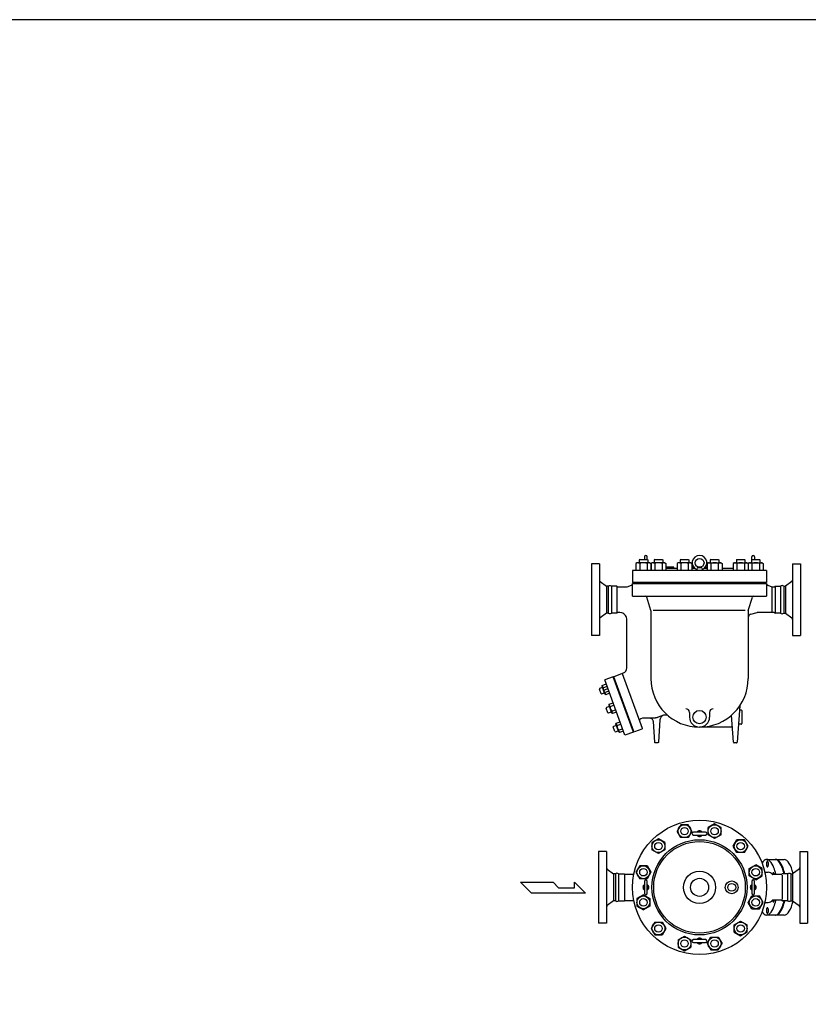
# Model space of a CAD drawing. Extents: x 360 to 8180, y 140 to 5640.
# Drawn here: x 2759 to 4963, y 2890 to 5640 of the extents above; entities that cross this region are included whole.
import ezdxf

# ---------------------------------------------------------------- set-up
doc = ezdxf.new("R2010")
doc.units = 0
doc.header["$LTSCALE"] = 80
doc.header["$MEASUREMENT"] = 0
doc.layers.get('0').update_dxf_attribs({"linetype": 'CONTINUOUS'})

msp = doc.modelspace()

# ---------------------------------------------------------------- linework, layer by layer
for p, q in [((4491.7, 4132), (4490.1, 4131.1)), ((4490.1, 4131.1), (4490.1, 4123)), ((4491.7, 4132), (4512.5, 4132)), ((4505, 4139.5), (4505, 4132)), ((4512.5, 4132), (4514.1, 4131.1)), ((4513, 4131.7), (4513, 4139.5)), ((4514.1, 4131.1), (4514.1, 4123)), ((4533.8, 4132), (4532.1, 4131.1)), ((4532.1, 4131.1), (4532.1, 4123)), ((4533.8, 4132), (4554.5, 4132)), ((4554.5, 4132), (4556.1, 4131.1)), ((4556.1, 4131.1), (4556.1, 4123)), ((4606.6, 4132), (4605, 4131.1)), ((4605, 4131.1), (4605, 4123)), ((4606.6, 4132), (4627.4, 4132)), ((4627.4, 4132), (4629, 4131.1)), ((4629, 4131.1), (4629, 4123)), ((4690.7, 4132), (4689.1, 4131.1)), ((4689.1, 4131.1), (4689.1, 4123)), ((4690.7, 4132), (4711.5, 4132)), ((4711.5, 4132), (4713.1, 4131.1)), ((4713.1, 4131.1), (4713.1, 4123)), ((4763.6, 4132), (4761.9, 4131.1)), ((4761.9, 4131.1), (4761.9, 4123)), ((4763.6, 4132), (4784.3, 4132)), ((4784.3, 4132), (4785.9, 4131.1)), ((4785.9, 4131.1), (4785.9, 4123)), ((4805.6, 4132), (4804, 4131.1)), ((4804, 4131.1), (4804, 4123)), ((4805, 4131.7), (4805, 4139.5)), ((4805.6, 4132), (4826.4, 4132)), ((4813, 4139.5), (4813, 4132)), ((4826.4, 4132), (4828, 4131.1)), ((4828, 4131.1), (4828, 4123)), ((4379, 4120), (4357, 4120)), ((4357, 4120), (4357, 3920)), ((4379, 4120), (4379, 3920)), ((4846.5, 4102), (4471.5, 4102)), ((4471.5, 4102), (4471.5, 4068)), ((4484.1, 4123), (4481.3, 4121.4)), ((4481.3, 4121.4), (4481.3, 4102)), ((4520.1, 4123), (4484.1, 4123)), ((4491.7, 4121.4), (4491.7, 4102)), ((4512.5, 4121.4), (4512.5, 4102)), ((4520.1, 4123), (4522.9, 4121.4)), ((4522.9, 4121.4), (4522.9, 4102)), ((4526.1, 4123), (4523.4, 4121.4)), ((4523.4, 4121.4), (4523.4, 4102)), ((4562.1, 4123), (4526.1, 4123)), ((4533.7, 4121.4), (4533.7, 4102)), ((4554.5, 4121.4), (4554.5, 4102)), ((4562.1, 4123), (4564.9, 4121.4)), ((4564.9, 4121.4), (4564.9, 4102)), ((4587, 4111), (4564.9, 4111)), ((4564.9, 4111), (4579.5, 4111)), ((4596.2, 4107), (4564.9, 4107)), ((4587, 4107), (4587, 4111)), ((4599, 4123), (4596.2, 4121.4)), ((4596.2, 4121.4), (4596.2, 4102)), ((4635, 4123), (4599, 4123)), ((4606.6, 4121.4), (4606.6, 4102)), ((4627.4, 4121.4), (4627.4, 4102)), ((4635, 4123), (4637.8, 4121.4)), ((4637.8, 4121.4), (4637.8, 4102)), ((4642.4, 4111), (4637.8, 4111)), ((4646.2, 4107), (4637.8, 4107)), ((4652.5, 4109), (4650.8, 4102)), ((4667.3, 4102), (4650.8, 4102)), ((4659, 4110.5), (4652.5, 4109)), ((4665.6, 4109), (4652.5, 4109)), ((4665.6, 4109), (4659, 4110.5)), ((4665.6, 4109), (4667.3, 4102)), ((4680.3, 4107), (4671.9, 4107)), ((4680.3, 4111), (4675.7, 4111)), ((4683.1, 4123), (4680.3, 4121.4)), ((4680.3, 4121.4), (4680.3, 4102)), ((4683.1, 4123), (4719.1, 4123)), ((4690.7, 4121.4), (4690.7, 4102)), ((4711.5, 4121.4), (4711.5, 4102)), ((4719.1, 4123), (4721.9, 4121.4)), ((4721.9, 4121.4), (4721.9, 4102)), ((4753.2, 4107), (4721.9, 4107)), ((4755.9, 4123), (4753.2, 4121.4)), ((4753.2, 4121.4), (4753.2, 4102)), ((4755.9, 4123), (4791.9, 4123)), ((4763.6, 4121.4), (4763.6, 4102)), ((4784.3, 4121.4), (4784.3, 4102)), ((4791.9, 4123), (4794.7, 4121.4)), ((4794.7, 4121.4), (4794.7, 4102)), ((4798, 4123), (4795.2, 4121.4)), ((4795.2, 4121.4), (4795.2, 4102)), ((4798, 4123), (4834, 4123)), ((4805.6, 4121.4), (4805.6, 4102)), ((4826.4, 4121.4), (4826.4, 4102)), ((4834, 4123), (4836.8, 4121.4)), ((4836.8, 4121.4), (4836.8, 4102)), ((4846.5, 4102), (4846.5, 4068)), ((4919, 4120), (4919, 3920)), ((4919, 4120), (4941, 4120)), ((4941, 4120), (4941, 3920)), ((4381, 4071), (4398.8, 4057.5)), ((4917.1, 4071), (4899.3, 4057.5)), ((4398.8, 4057.5), (4398.8, 3982.5)), ((4403.8, 4057.5), (4398.8, 4057.5)), ((4403.8, 4057.5), (4403.8, 3982.5)), ((4427.6, 4057.5), (4412.8, 4057.5)), ((4412.8, 4057.5), (4412.8, 3982.5)), ((4427.5, 4057.5), (4427.5, 3982.5)), ((4430.1, 4056), (4456.5, 4056)), ((4456.5, 4056), (4468.9, 4060.4)), ((4846.5, 4068), (4471.5, 4068)), ((4471.5, 4065), (4846.5, 4065)), ((4471.5, 4030.2), (4471.5, 4065)), ((4516, 4068), (4516, 4065)), ((4802, 4068), (4802, 4065)), ((4846.5, 4065), (4846.5, 4030.2)), ((4846.5, 4064.1), (4846.6, 4063.6)), ((4846.6, 4063.6), (4846.7, 4063.1)), ((4846.7, 4063.1), (4846.8, 4062.6)), ((4846.8, 4062.6), (4847.1, 4062.1)), ((4847.1, 4062.1), (4847.4, 4061.7)), ((4847.4, 4061.7), (4847.7, 4061.3)), ((4847.7, 4061.3), (4848.1, 4060.9)), ((4848.1, 4060.9), (4848.6, 4060.6)), ((4848.6, 4060.6), (4849.5, 4060.3)), ((4849.5, 4060.3), (4861.5, 4056)), ((4861.5, 4056), (4867.9, 4056)), ((4861.5, 4056), (4861.5, 3984)), ((4870.5, 4057.5), (4885.3, 4057.5)), ((4870.5, 4057.5), (4870.5, 3982.5)), ((4885.3, 4057.5), (4885.3, 3982.5)), ((4894.3, 4057.5), (4894.3, 3982.5)), ((4894.3, 4057.5), (4899.3, 4057.5)), ((4899.3, 4057.5), (4899.3, 3982.5)), ((4471.5, 4030.2), (4846.5, 4030.2)), ((4523, 3990), (4511.4, 4027.4)), ((4795, 3990), (4806.7, 4027.4)), ((4523, 3990), (4523, 3800)), ((4786.7, 3990), (4529.2, 3990)), ((4795, 3990), (4795, 3800)), ((4398.8, 3982.5), (4381, 3969.1)), ((4403.8, 3982.5), (4398.8, 3982.5)), ((4427.6, 3982.5), (4412.8, 3982.5)), ((4436, 3984), (4430.1, 3984)), ((4441.9, 3983.2), (4436, 3984)), ((4444.9, 3982), (4441.9, 3983.2)), ((4447.7, 3980.3), (4444.9, 3982)), ((4450.2, 3978.2), (4447.7, 3980.3)), ((4452.3, 3975.7), (4450.2, 3978.2)), ((4454, 3972.9), (4452.3, 3975.7)), ((4455.2, 3969.9), (4454, 3972.9)), ((4455.8, 3966.9), (4455.2, 3969.9)), ((4456, 3964), (4455.8, 3966.9)), ((4456, 3829.5), (4456, 3964)), ((4802.7, 3979.9), (4820, 3984)), ((4868, 3984), (4820, 3984)), ((4885.3, 3982.5), (4870.5, 3982.5)), ((4894.3, 3982.5), (4899.3, 3982.5)), ((4899.3, 3982.5), (4917.1, 3969.1)), ((4379, 3920), (4357, 3920)), ((4919, 3920), (4941, 3920)), ((4417.5, 3804.9), (4394, 3796.4)), ((4450.5, 3641.3), (4394, 3796.4)), ((4474, 3649.9), (4417.5, 3804.9)), ((4419.8, 3804.7), (4420.4, 3806)), ((4475.5, 3651.5), (4419.8, 3804.7)), ((4420.4, 3806), (4446.2, 3815.4)), ((4442.9, 3814.2), (4498.7, 3661)), ((4379.7, 3771.8), (4379, 3770.4)), ((4383.8, 3757.4), (4379, 3770.4)), ((4388.1, 3774.8), (4379.7, 3771.8)), ((4386.8, 3778.3), (4387.3, 3780.8)), ((4394.8, 3756.4), (4386.8, 3778.3)), ((4387.3, 3780.8), (4398.3, 3784.8)), ((4389.6, 3774.3), (4400.6, 3778.3)), ((4391.1, 3767.4), (4403, 3771.8)), ((4425.6, 3788.5), (4423.8, 3787.8)), ((4429.2, 3772.8), (4431.1, 3773.5)), ((4383.8, 3757.4), (4385.1, 3756.8)), ((4385.1, 3756.8), (4393.5, 3759.8)), ((4394.4, 3761.2), (4405.4, 3765.3)), ((4396.7, 3754.7), (4394.8, 3756.4)), ((4407.7, 3758.7), (4396.7, 3754.7)), ((4398.9, 3718.9), (4398.3, 3717.5)), ((4403, 3704.5), (4398.3, 3717.5)), ((4407.3, 3721.9), (4398.9, 3718.9)), ((4406.1, 3725.4), (4406.5, 3727.9)), ((4414, 3703.5), (4406.1, 3725.4)), ((4406.5, 3727.9), (4417.5, 3731.9)), ((4408.9, 3721.4), (4419.9, 3725.4)), ((4444.9, 3735.6), (4443, 3734.9)), ((4448.5, 3719.9), (4450.4, 3720.6)), ((4771.3, 3723.2), (4764.2, 3621.9)), ((4403, 3704.5), (4404.4, 3703.9)), ((4404.4, 3703.9), (4412.8, 3706.9)), ((4413.6, 3708.3), (4424.6, 3712.4)), ((4416, 3701.8), (4414, 3703.5)), ((4427, 3705.8), (4416, 3701.8)), ((4492.1, 3685.3), (4491.6, 3684.6)), ((4492.6, 3685.9), (4492.1, 3685.3)), ((4493.2, 3686.4), (4492.6, 3685.9)), ((4493.8, 3686.9), (4493.2, 3686.4)), ((4494.5, 3687.1), (4493.8, 3686.9)), ((4500, 3689.2), (4494.5, 3687.1)), ((4529.1, 3689.2), (4500, 3689.2)), ((4519.9, 3689.2), (4512.4, 3689.2)), ((4522.7, 3688.7), (4519.9, 3689.2)), ((4524.1, 3688.2), (4522.7, 3688.7)), ((4525.5, 3687.4), (4524.1, 3688.2)), ((4526.7, 3686.5), (4525.5, 3687.4)), ((4527.8, 3685.3), (4526.7, 3686.5)), ((4528.6, 3684), (4527.8, 3685.3)), ((4532, 3689.3), (4529.1, 3689.2)), ((4533.5, 3689.4), (4532, 3689.3)), ((4535, 3689.6), (4533.5, 3689.4)), ((4536.4, 3689.8), (4535, 3689.6)), ((4537.9, 3690.1), (4536.4, 3689.8)), ((4539.3, 3690.4), (4537.9, 3690.1)), ((4540.7, 3690.8), (4539.3, 3690.4)), ((4542.1, 3691.2), (4540.7, 3690.8)), ((4543.5, 3691.7), (4542.1, 3691.2)), ((4558.6, 3697.2), (4543.5, 3691.7)), ((4549.1, 3687.4), (4548.5, 3684.1)), ((4549.7, 3689), (4549.1, 3687.4)), ((4550.5, 3690.6), (4549.7, 3689)), ((4551.5, 3692), (4550.5, 3690.6)), ((4552.7, 3693.4), (4551.5, 3692)), ((4553.9, 3694.6), (4552.7, 3693.4)), ((4555.3, 3695.6), (4553.9, 3694.6)), ((4556.8, 3696.4), (4555.3, 3695.6)), ((4558.4, 3697.1), (4556.8, 3696.4)), ((4558.6, 3697.2), (4558.4, 3697.1)), ((4631, 3705.4), (4631, 3692.2)), ((4687, 3705.4), (4687, 3692.2)), ((4753.9, 3621.9), (4748.6, 3697.7)), ((4775, 3712.2), (4775, 3712.2)), ((4777, 3710.2), (4777, 3674.2)), ((4418.2, 3666), (4417.5, 3664.6)), ((4422.3, 3651.6), (4417.5, 3664.6)), ((4426.6, 3669), (4418.2, 3666)), ((4425.3, 3672.5), (4425.8, 3675)), ((4433.3, 3650.6), (4425.3, 3672.5)), ((4425.8, 3675), (4436.8, 3679)), ((4428.1, 3668.5), (4439.1, 3672.5)), ((4432.9, 3655.5), (4443.9, 3659.5)), ((4464.1, 3682.7), (4462.3, 3682)), ((4467.7, 3667), (4469.6, 3667.7)), ((4497.5, 3658.4), (4476.8, 3650.9)), ((4491.4, 3683.8), (4491.2, 3683)), ((4491.2, 3683), (4491.2, 3682.2)), ((4491.2, 3682.2), (4491.5, 3680.7)), ((4491.6, 3684.6), (4491.4, 3683.8)), ((4498, 3658.7), (4497.5, 3658.4)), ((4498.2, 3658.9), (4498, 3658.7)), ((4498.4, 3659.2), (4498.2, 3658.9)), ((4498.6, 3659.5), (4498.4, 3659.2)), ((4498.7, 3659.8), (4498.6, 3659.5)), ((4498.7, 3661), (4498.7, 3660.7)), ((4498.7, 3660.7), (4498.8, 3660.4)), ((4498.8, 3660.1), (4498.7, 3659.8)), ((4498.8, 3660.4), (4498.8, 3660.1)), ((4529.3, 3682.6), (4528.6, 3684)), ((4529.7, 3681.2), (4529.3, 3682.6)), ((4529.9, 3679.9), (4529.7, 3681.2)), ((4533.9, 3621.9), (4529.9, 3679.9)), ((4548.5, 3684.1), (4544.2, 3621.9)), ((4751, 3664.2), (4659, 3664.2)), ((4775, 3672.2), (4771.4, 3672.2)), ((4775, 3672.2), (4775, 3672.2)), ((4422.3, 3651.6), (4423.7, 3651)), ((4423.7, 3651), (4432, 3654)), ((4435.2, 3648.9), (4433.3, 3650.6)), ((4446.3, 3652.9), (4435.2, 3648.9)), ((4474, 3649.9), (4450.5, 3641.3)), ((4476.8, 3650.9), (4475.5, 3651.5)), ((4534, 3621.4), (4533.9, 3621.9)), ((4534.2, 3621.1), (4534, 3621.4)), ((4534.3, 3620.8), (4534.2, 3621.1)), ((4534.5, 3620.6), (4534.3, 3620.8)), ((4534.8, 3620.4), (4534.5, 3620.6)), ((4535.1, 3620.2), (4534.8, 3620.4)), ((4535.3, 3620.1), (4535.1, 3620.2)), ((4535.6, 3620.1), (4535.3, 3620.1)), ((4535.9, 3620), (4535.6, 3620.1)), ((4542.2, 3620), (4535.9, 3620)), ((4542.7, 3620.1), (4542.2, 3620)), ((4543, 3620.2), (4542.7, 3620.1)), ((4543.3, 3620.4), (4543, 3620.2)), ((4543.5, 3620.6), (4543.3, 3620.4)), ((4543.8, 3620.8), (4543.5, 3620.6)), ((4543.9, 3621.1), (4543.8, 3620.8)), ((4544.1, 3621.4), (4543.9, 3621.1)), ((4544.2, 3621.9), (4544.1, 3621.6)), ((4544.1, 3621.6), (4544.1, 3621.4)), ((4762.2, 3620), (4755.9, 3620)), ((4606.6, 3391.7), (4596.2, 3373.7)), ((4627.4, 3391.7), (4606.6, 3391.7)), ((4637.8, 3373.7), (4627.4, 3391.7)), ((4701.1, 3394.5), (4683.1, 3384.1)), ((4683.1, 3363.3), (4683.1, 3384.1)), ((4719.1, 3384.1), (4701.1, 3394.5)), ((4719.1, 3363.3), (4719.1, 3384.1)), ((4606.6, 3355.7), (4596.2, 3373.7)), ((4627.4, 3355.7), (4606.6, 3355.7)), ((4637.8, 3373.7), (4627.4, 3355.7)), ((4675.5, 3370.7), (4642.5, 3370.7)), ((4642.5, 3362.7), (4675.5, 3362.7)), ((4701.1, 3352.9), (4683.1, 3363.3)), ((4719.1, 3363.3), (4701.1, 3352.9)), ((4544.1, 3352.4), (4526.1, 3342)), ((4526.1, 3342), (4526.1, 3321.2)), ((4562.1, 3342), (4544.1, 3352.4)), ((4562.1, 3342), (4562.1, 3321.2)), ((4753.2, 3331.6), (4763.6, 3349.6)), ((4763.6, 3313.6), (4753.2, 3331.6)), ((4784.3, 3349.6), (4763.6, 3349.6)), ((4794.7, 3331.6), (4784.3, 3349.6)), ((4784.3, 3313.6), (4794.7, 3331.6)), ((4377, 3316.7), (4377, 3116.7)), ((4399, 3316.7), (4377, 3316.7)), ((4399, 3316.7), (4399, 3116.7)), ((4544.1, 3310.8), (4526.1, 3321.2)), ((4562.1, 3321.2), (4544.1, 3310.8)), ((4784.3, 3313.6), (4763.6, 3313.6)), ((4939, 3316.7), (4939, 3116.7)), ((4939, 3316.7), (4961, 3316.7)), ((4961, 3316.7), (4961, 3116.7)), ((4491.7, 3276.8), (4481.3, 3258.8)), ((4512.5, 3276.8), (4491.7, 3276.8)), ((4512.5, 3276.8), (4522.9, 3258.8)), ((4798, 3269.2), (4816, 3279.6)), ((4834, 3269.2), (4816, 3279.6)), ((4847, 3294.3), (4895.8, 3294.3)), ((4401, 3267.7), (4418.8, 3254.2)), ((4418.8, 3254.2), (4418.8, 3179.2)), ((4423.8, 3254.2), (4418.8, 3254.2)), ((4423.8, 3254.2), (4423.8, 3179.2)), ((4432.8, 3254.2), (4432.8, 3179.2)), ((4432.8, 3254.2), (4448.5, 3254.2)), ((4449.4, 3253.7), (4475.2, 3253.7)), ((4449.4, 3252.6), (4449.4, 3179.7)), ((4481.3, 3258.8), (4491.7, 3240.8)), ((4522.9, 3258.8), (4512.5, 3240.8)), ((4798, 3248.4), (4798, 3269.2)), ((4816, 3238), (4798, 3248.4)), ((4816, 3238), (4834, 3248.4)), ((4834, 3248.4), (4834, 3269.2)), ((4841.8, 3258.7), (4851, 3258.7)), ((4887.9, 3252.7), (4864, 3252.7)), ((4890, 3251), (4890, 3182.4)), ((4905.3, 3254.2), (4890.5, 3254.2)), ((4905.3, 3254.2), (4905.3, 3179.2)), ((4914.3, 3254.2), (4914.3, 3179.2)), ((4914.3, 3254.2), (4919.3, 3254.2)), ((4937.1, 3267.7), (4919.3, 3254.2)), ((4919.3, 3254.2), (4919.3, 3179.2)), ((4159.1, 3230.8), (4249.8, 3230.8)), ((4189.3, 3200.5), (4159.1, 3230.8)), ((4249.8, 3230.8), (4265, 3215.6)), ((4309.7, 3230.8), (4340.6, 3200.5)), ((4309.7, 3215.6), (4309.7, 3230.8)), ((4512.5, 3240.8), (4491.7, 3240.8)), ((4505, 3233.2), (4505, 3200.2)), ((4513, 3200.2), (4513, 3233.2)), ((4805, 3233.2), (4805, 3200.2)), ((4813, 3200.2), (4813, 3233.2)), ((4340.6, 3200.5), (4189.3, 3200.5)), ((4265, 3215.6), (4309.7, 3215.6)), ((4502.1, 3195.5), (4484.1, 3185.1)), ((4502.1, 3195.5), (4520.1, 3185.1)), ((4795.2, 3174.7), (4805.6, 3192.7)), ((4805.6, 3192.7), (4826.4, 3192.7)), ((4836.8, 3174.7), (4826.4, 3192.7)), ((4418.8, 3179.2), (4401, 3165.7)), ((4423.8, 3179.2), (4418.8, 3179.2)), ((4432.8, 3179.2), (4448.5, 3179.2)), ((4449.4, 3179.7), (4475.2, 3179.7)), ((4484.1, 3185.1), (4484.1, 3164.3)), ((4484.1, 3164.3), (4502.1, 3153.9)), ((4520.1, 3164.3), (4502.1, 3153.9)), ((4520.1, 3185.1), (4520.1, 3164.3)), ((4805.6, 3156.7), (4795.2, 3174.7)), ((4826.4, 3156.7), (4836.8, 3174.7)), ((4841.8, 3174.7), (4851, 3174.7)), ((4887.9, 3180.7), (4864, 3180.7)), ((4905.3, 3179.2), (4890.5, 3179.2)), ((4914.3, 3179.2), (4919.3, 3179.2)), ((4919.3, 3179.2), (4937.1, 3165.7)), ((4805.6, 3156.7), (4826.4, 3156.7)), ((4895.8, 3139.2), (4847, 3139.2)), ((4399, 3116.7), (4377, 3116.7)), ((4533.7, 3119.8), (4523.4, 3101.8)), ((4533.7, 3119.8), (4554.5, 3119.8)), ((4554.5, 3119.8), (4564.9, 3101.8)), ((4755.9, 3112.2), (4773.9, 3122.6)), ((4755.9, 3091.4), (4755.9, 3112.2)), ((4773.9, 3122.6), (4791.9, 3112.2)), ((4791.9, 3091.4), (4791.9, 3112.2)), ((4939, 3116.7), (4961, 3116.7)), ((4523.4, 3101.8), (4533.7, 3083.8)), ((4533.7, 3083.8), (4554.5, 3083.8)), ((4564.9, 3101.8), (4554.5, 3083.8)), ((4599, 3070.2), (4617, 3080.5)), ((4617, 3080.5), (4635, 3070.2)), ((4755.9, 3091.4), (4773.9, 3081)), ((4773.9, 3081), (4791.9, 3091.4)), ((4599, 3070.2), (4599, 3049.4)), ((4635, 3070.2), (4635, 3049.4)), ((4675.5, 3070.7), (4642.5, 3070.7)), ((4642.5, 3062.7), (4675.5, 3062.7)), ((4680.3, 3059.8), (4690.7, 3077.8)), ((4680.3, 3059.8), (4690.7, 3041.8)), ((4690.7, 3077.8), (4711.5, 3077.8)), ((4711.5, 3077.8), (4721.9, 3059.8)), ((4711.5, 3041.8), (4721.9, 3059.8)), ((4599, 3049.4), (4617, 3039)), ((4617, 3039), (4635, 3049.4)), ((4690.7, 3041.8), (4711.5, 3041.8))]:
    msp.add_line(p, q)
msp.add_lwpolyline([(360, 140), (8180, 140), (8180, 5640), (360, 5640)], close=True)
for points in [[(4871.9, 3253.7, 0.03864), (4866.9, 3271.5, 0.093233), (4855.8, 3290.2, 0.215724), (4847, 3294.3, 0.215724), (4838.1, 3290.2, 0.029822), (4833.8, 3284.7, 0.049899)], [(4895.3, 3254.2, 0.037575), (4890.4, 3271.5, 0.093233), (4879.3, 3290.2, 0.215724), (4870.5, 3294.3)], [(4897.2, 3254.2, 0.037575), (4892.3, 3271.5, 0.093233), (4881.2, 3290.2, 0.215724), (4872.3, 3294.3)], [(4867.8, 3253.7, 0.023202), (4867.5, 3254.9, 0.090414), (4866.4, 3256.8, 0.22377), (4865.5, 3257.2, 0.22377), (4864.7, 3256.8, 0.090414), (4863.6, 3254.9, 0.023202), (4863.3, 3253.7, 0.035198)], [(4833.8, 3148.7, 0.029822), (4838.1, 3143.2, 0.215724), (4847, 3139.2, 0.215724), (4855.8, 3143.2, 0.093233), (4866.9, 3161.9, 0.03864), (4871.9, 3179.7, 0.037426)], [(4863.3, 3179.7, 0.023202), (4863.6, 3178.6, 0.090414), (4864.7, 3176.6, 0.22377), (4865.5, 3176.2, 0.22377)], [(4865.5, 3176.2, 0.22377), (4866.4, 3176.6, 0.090414), (4867.5, 3178.6, 0.023202), (4867.8, 3179.7, 0.035198)], [(4870.5, 3139.2, 0.215724), (4879.3, 3143.2, 0.093233), (4890.4, 3161.9, 0.037575), (4895.3, 3179.2, 0.037575)], [(4872.3, 3139.2, 0.215724), (4881.2, 3143.2, 0.093233), (4892.3, 3161.9, 0.037575), (4897.2, 3179.2, 0.037575)]]:
    msp.add_lwpolyline(points, format="xyb")
for points in [[(4848.8, 3273.7, 0.22377), (4849.6, 3274.1, 0.090414), (4850.7, 3276.1, 0.047239), (4851.3, 3278.5, 0.035198), (4851.5, 3281.7, 0.035198), (4851.3, 3285, 0.047239), (4850.7, 3287.4, 0.090414), (4849.6, 3289.3, 0.22377), (4848.8, 3289.7, 0.22377), (4847.9, 3289.3, 0.090414), (4846.8, 3287.4, 0.047239), (4846.3, 3285, 0.035198), (4846, 3281.7, 0.035198), (4846.3, 3278.5, 0.047239), (4846.8, 3276.1, 0.090414), (4847.9, 3274.1, 0.22377)], [(4848.8, 3143.7, 0.22377), (4849.6, 3144.1, 0.090414), (4850.7, 3146.1, 0.047239), (4851.3, 3148.5, 0.035198), (4851.5, 3151.7, 0.035198), (4851.3, 3155, 0.047239), (4850.7, 3157.4, 0.090414), (4849.6, 3159.3, 0.22377), (4848.8, 3159.7, 0.22377), (4847.9, 3159.3, 0.090414), (4846.8, 3157.4, 0.047239), (4846.3, 3155, 0.035198), (4846, 3151.7, 0.035198), (4846.3, 3148.5, 0.047239), (4846.8, 3146.1, 0.090414), (4847.9, 3144.1, 0.22377)]]:
    msp.add_lwpolyline(points, format="xyb", close=True)
for centre, radius in [((4659, 4123), 12.5), ((4659, 3692.2), 18.6), ((4659, 3216.7), 187.5), ((4617, 3373.7), 18), ((4617, 3373.7), 10.4), ((4701.1, 3373.7), 18), ((4701.1, 3373.7), 10.4), ((4659, 3216.7), 133), ((4544.1, 3331.6), 18), ((4659, 3216.7), 128), ((4544.1, 3331.6), 10.4), ((4773.9, 3331.6), 18), ((4773.9, 3331.6), 10.4), ((4502.1, 3258.8), 18), ((4816, 3258.8), 18), ((4502.1, 3258.8), 10.4), ((4659, 3216.7), 45), ((4816, 3258.8), 10.4), ((4659, 3216.7), 25.2), ((4749, 3216.7), 18), ((4749, 3216.7), 11.1), ((4502.1, 3174.7), 18), ((4816, 3174.7), 18), ((4502.1, 3174.7), 10.4), ((4816, 3174.7), 10.4), ((4544.1, 3101.8), 18), ((4544.1, 3101.8), 10.4), ((4773.9, 3101.8), 18), ((4773.9, 3101.8), 10.4), ((4617, 3059.8), 18), ((4617, 3059.8), 10.4), ((4701.1, 3059.8), 18), ((4701.1, 3059.8), 10.4)]:
    msp.add_circle(centre, radius)
for centre, radius, start, end in [((4509, 4139.5), 4, 0, 180), ((4659, 4123), 20.5, 292.2304, 247.7696), ((4809, 4139.5), 4, 0, 180), ((4486.5, 4113.8), 9.2, 55.6158, 115.6158), ((4502.1, 4088.7), 34.4, 72.412, 107.588), ((4517.7, 4113.8), 9.2, 64.3842, 124.3842), ((4528.5, 4113.8), 9.2, 55.6158, 115.6158), ((4544.1, 4088.7), 34.4, 72.412, 107.588), ((4559.7, 4113.8), 9.2, 64.3842, 124.3842), ((4601.4, 4113.8), 9.2, 55.6158, 115.6158), ((4617, 4088.7), 34.4, 72.412, 107.588), ((4632.6, 4113.8), 9.2, 64.3842, 124.3842), ((4685.5, 4113.8), 9.2, 55.6158, 115.6158), ((4701.1, 4088.7), 34.4, 72.412, 107.588), ((4716.7, 4113.8), 9.2, 64.3842, 124.3842), ((4758.4, 4113.8), 9.2, 55.6158, 115.6158), ((4773.9, 4088.7), 34.4, 72.412, 107.588), ((4789.5, 4113.8), 9.2, 64.3842, 124.3842), ((4800.4, 4113.8), 9.2, 55.6158, 115.6158), ((4816, 4088.7), 34.4, 72.412, 107.588), ((4831.6, 4113.8), 9.2, 64.3842, 124.3842), ((4384, 4075), 5, 180, 232.82), ((4914, 4075), 5, 307.18, 0), ((4408.3, 4050.6), 8.23, 57.0844, 122.9156), ((4427.5, 4056.1), 1.46, 30.0551, 90.2131), ((4430.1, 4057.5), 1.5, 209.9591, 270.0115), ((4467.5, 4064.1), 4, 289.2794, 0), ((4867.9, 4057.5), 1.5, 269.9977, 330.1255), ((4870.5, 4056), 1.51, 89.7563, 149.6298), ((4889.8, 4052.9), 6.47, 46.2665, 133.7335), ((4507.6, 4026.2), 4, 17.276, 90), ((4810.5, 4026.2), 4, 90, 162.724), ((4384, 3965.1), 5, 127.18, 180), ((4408.3, 3989.5), 8.23, 237.0844, 302.9156), ((4427.6, 3984), 1.48, 269.9725, 329.8722), ((4430.1, 3982.5), 1.49, 90.5098, 150.1538), ((4805, 3970.2), 10, 103.4688, 180), ((4868, 3982.5), 1.5, 30.3104, 89.9999), ((4870.6, 3984), 1.5, 209.6593, 268.7455), ((4889.8, 3987.2), 6.47, 226.2665, 313.7335), ((4914, 3965.1), 5, 0, 52.82), ((4441, 3829.5), 15, 289.9993, 0), ((4659, 3800), 136, 180, 0), ((4393.6, 3779.4), 6.54, 167.9995, 232.0005), ((4414.2, 3775.8), 24.7, 183.6802, 216.3198), ((4400.8, 3759.9), 6.54, 167.9995, 232.0005), ((4412.9, 3726.5), 6.54, 167.9995, 232.0005), ((4433.5, 3722.9), 24.7, 183.6802, 216.3198), ((4621, 3705.4), 10, 0, 90), ((4697, 3705.4), 10, 90, 180), ((4775, 3718.2), 6, 223.5382, 270), ((4420, 3707), 6.54, 167.9995, 232.0005), ((4563.7, 3683.1), 15, 56.906, 110.0008), ((4659, 3692.2), 28, 180, 0), ((4775, 3710.2), 2, 0, 90), ((4432.2, 3673.6), 6.54, 167.9995, 232.0005), ((4452.7, 3670.1), 24.7, 183.6802, 216.3198), ((4770.5, 3669.2), 3, 112.0581, 176), ((4771.4, 3662.2), 10, 89.9987, 112.3782), ((4771.4, 3662.2), 10, 90, 112.3782), ((4775, 3674.2), 2, 270, 0), ((4439.3, 3654.1), 6.54, 167.9995, 232.0005), ((4755.9, 3622), 2, 183.9997, 270), ((4762.2, 3622), 2, 270, 356), ((4642.5, 3366.7), 4, 90, 270), ((4659, 3366.7), 8.26, 28.9676, 151.0324), ((4659, 3366.7), 8.26, 208.9676, 331.0324), ((4659, 3366.7), 6.52, 37.8551, 142.1449), ((4659, 3366.7), 6.52, 217.8551, 322.1449), ((4675.5, 3366.7), 4, 270, 90), ((4404, 3271.7), 5, 180, 232.82), ((4428.3, 3249.6), 6.47, 46.2665, 133.7335), ((4448.4, 3253.4), 0.813, 41.8609, 77.4768), ((4449.6, 3254.5), 0.807, 222.0566, 258.0261), ((4851, 3243.7), 15, 40.3202, 90), ((4864, 3254.7), 2, 220.3202, 270), ((4887.9, 3254.2), 1.5, 270.016, 330.1455), ((4890.5, 3252.7), 1.5, 89.4763, 149.8721), ((4909.8, 3247.3), 8.23, 57.0844, 122.9156), ((4934, 3271.7), 5, 307.18, 0), ((4509, 3216.7), 8.26, 118.9676, 241.0324), ((4509, 3216.7), 6.52, 127.8551, 232.1449), ((4509, 3233.2), 4, 0, 180), ((4509, 3216.7), 8.26, 298.9676, 61.0324), ((4509, 3216.7), 6.52, 307.8551, 52.1449), ((4809, 3216.7), 8.26, 118.9676, 241.0324), ((4809, 3216.7), 6.52, 127.8551, 232.1449), ((4809, 3233.2), 4, 0, 180), ((4809, 3216.7), 8.26, 298.9676, 61.0324), ((4809, 3216.7), 6.52, 307.8551, 52.1449), ((4509, 3200.2), 4, 180, 0), ((4809, 3200.2), 4, 180, 0), ((4404, 3161.7), 5, 127.18, 180), ((4428.3, 3183.9), 6.47, 226.2665, 313.7335), ((4448.4, 3180), 0.813, 282.5232, 318.1391), ((4449.6, 3178.9), 0.807, 101.9739, 137.9434), ((4851, 3189.7), 15, 270, 319.6798), ((4864, 3178.7), 2, 90, 139.6798), ((4887.9, 3179.2), 1.5, 29.8545, 89.984), ((4890.5, 3180.7), 1.5, 210.1279, 270.5237), ((4909.8, 3186.1), 8.23, 237.0844, 302.9156), ((4934, 3161.7), 5, 0, 52.82), ((4642.5, 3066.7), 4, 90, 270), ((4659, 3066.7), 8.26, 28.9676, 151.0324), ((4659, 3066.7), 8.26, 208.9676, 331.0324), ((4659, 3066.7), 6.52, 37.8551, 142.1449), ((4659, 3066.7), 6.52, 217.8551, 322.1449), ((4675.5, 3066.7), 4, 270, 90)]:
    msp.add_arc(centre, radius, start, end)
for start_param, end_param in [(5.229473, 6.283185), (3.141593, 4.195305)]:
    msp.add_ellipse((4895.8, 3216.7), major_axis=(0, 77.5), ratio=0.363968, start_param=start_param, end_param=end_param)

doc.saveas('drawing.dxf')
